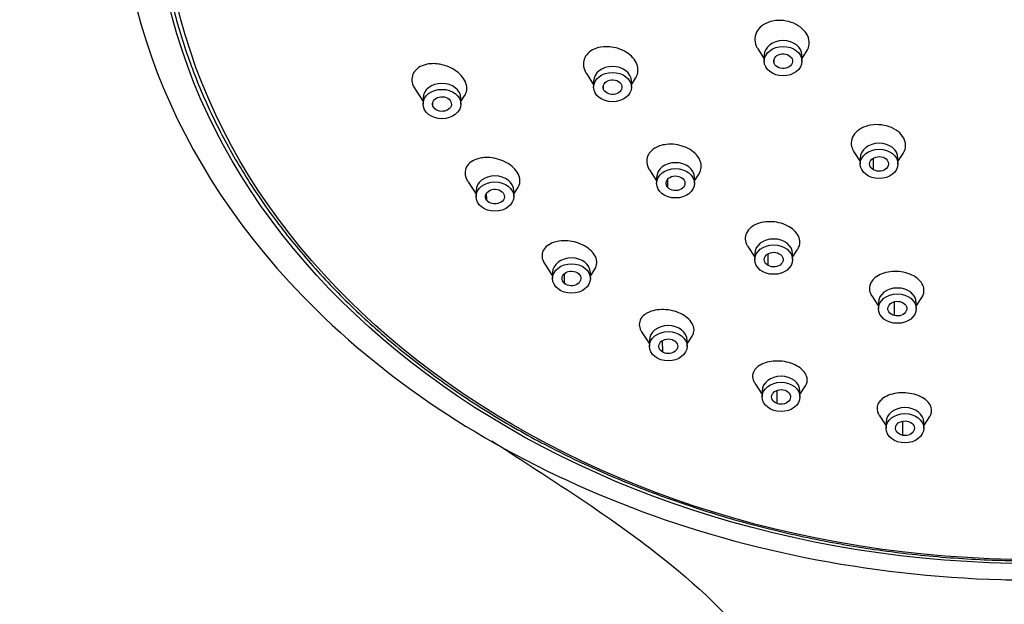
# Model space of a CAD drawing. Units: inches. Extents: x -1003 to -92, y -284 to 645.
# Drawn here: x -657 to -605, y 561 to 592 of the extents above; entities that cross this region are included whole.
import ezdxf

# ---------------------------------------------------------------- set-up
doc = ezdxf.new("R2010")
doc.units = ezdxf.units.IN
for name, color, linetype in [('Default', 7, 'Continuous'), ('SDCBLC0004', 7, 'Continuous'), ('SDCBLC0005', 7, 'Continuous'), ('SDCBLC0006', 7, 'Continuous')]:
    doc.layers.add(name, color=color, linetype=linetype)

# ---------------------------------------------------------------- blocks, each defined once
blk = doc.blocks.new('SE')
at = {"layer": 'SDCBLC0004', "color": 7, "linetype": 'Continuous', "ltscale": 25.4}
for p, q in [((-618.264, 590.332), (-617.924, 589.808)), ((-617.924, 589.993), (-617.924, 589.679)), ((-615.924, 589.808), (-615.676, 590.191)), ((-615.924, 589.679), (-615.924, 589.993)), ((-617.4, 589.559), (-617.403, 589.772)), ((-627.34, 589.019), (-626.959, 588.433)), ((-626.959, 588.618), (-626.959, 588.303)), ((-626.435, 588.183), (-626.438, 588.396)), ((-624.959, 588.433), (-624.735, 588.779)), ((-624.959, 588.303), (-624.959, 588.618)), ((-636.422, 588.197), (-635.995, 587.537)), ((-633.995, 587.537), (-633.794, 587.846)), ((-635.995, 587.722), (-635.995, 587.408)), ((-635.47, 587.288), (-635.473, 587.501)), ((-633.995, 587.408), (-633.995, 587.722)), ((-613.172, 584.88), (-612.839, 584.366)), ((-610.839, 584.366), (-610.562, 584.792)), ((-612.839, 584.55), (-612.839, 584.236)), ((-612.133, 583.922), (-612.138, 584.541)), ((-610.839, 584.236), (-610.839, 584.55)), ((-624.002, 583.925), (-623.622, 583.339)), ((-621.622, 583.339), (-621.377, 583.717)), ((-633.614, 583.294), (-633.188, 582.637)), ((-623.622, 583.524), (-623.622, 583.21)), ((-623.026, 582.981), (-623.031, 583.423)), ((-621.622, 583.21), (-621.622, 583.524)), ((-633.188, 582.822), (-633.188, 582.507)), ((-632.622, 582.313), (-632.626, 582.694)), ((-631.188, 582.637), (-630.971, 582.973)), ((-631.188, 582.507), (-631.188, 582.822)), ((-618.792, 579.867), (-618.423, 579.297)), ((-618.423, 579.482), (-618.423, 579.167)), ((-617.716, 578.853), (-617.722, 579.472)), ((-616.423, 579.297), (-616.153, 579.712)), ((-616.423, 579.167), (-616.423, 579.482)), ((-629.553, 578.945), (-629.133, 578.297)), ((-629.133, 578.482), (-629.133, 578.168)), ((-627.133, 578.297), (-626.893, 578.669)), ((-627.133, 578.168), (-627.133, 578.482)), ((-628.505, 577.908), (-628.51, 578.416)), ((-612.222, 577.243), (-611.872, 576.701)), ((-611.872, 576.886), (-611.872, 576.572)), ((-611.026, 576.202), (-611.029, 576.935)), ((-609.872, 576.701), (-609.572, 577.163)), ((-609.872, 576.572), (-609.872, 576.886)), ((-624.417, 575.342), (-624.007, 574.708)), ((-624.007, 574.893), (-624.007, 574.578)), ((-623.3, 574.264), (-623.306, 574.883)), ((-622.007, 574.708), (-621.743, 575.114)), ((-622.007, 574.578), (-622.007, 574.893)), ((-618.423, 572.629), (-618.032, 572.026)), ((-618.032, 572.211), (-618.032, 571.896)), ((-617.235, 571.541), (-617.24, 572.245)), ((-616.032, 572.026), (-615.74, 572.476)), ((-616.032, 571.896), (-616.032, 572.211)), ((-611.839, 570.937), (-611.471, 570.368)), ((-610.575, 569.858), (-610.577, 570.617)), ((-609.471, 570.368), (-609.153, 570.858)), ((-611.471, 570.553), (-611.471, 570.239)), ((-609.471, 570.239), (-609.471, 570.553))]:
    blk.add_line(p, q, dxfattribs=at)
for centre in [(-616.924, 589.993), (-625.959, 588.618), (-634.995, 587.722), (-611.839, 584.55), (-622.622, 583.524), (-632.188, 582.822), (-617.423, 579.482), (-628.133, 578.482), (-610.872, 576.886), (-623.007, 574.893), (-617.032, 572.211), (-610.471, 570.553)]:
    blk.add_ellipse(centre, major_axis=(-1, 0), ratio=0.777538, start_param=3.141593, end_param=6.283185, dxfattribs=at)
for centre in [(-616.924, 589.679), (-625.959, 588.303), (-634.995, 587.408), (-611.839, 584.236), (-622.622, 583.21), (-632.188, 582.507), (-617.423, 579.167), (-628.133, 578.168), (-610.872, 576.572), (-623.007, 574.578), (-617.032, 571.896), (-610.471, 570.239)]:
    blk.add_ellipse(centre, major_axis=(1, 0), ratio=0.777538, dxfattribs=at)
for points, knots in [([(-616.36, 591.684), (-616.704, 591.831), (-617.104, 591.873), (-617.814, 591.732), (-618.116, 591.549), (-618.443, 591.059), (-618.467, 590.752), (-618.32, 590.427), (-618.295, 590.38), (-618.265, 590.334)], [0, 0, 0, 0, 0.125, 0.125, 0.25, 0.25, 0.375, 0.375, 0.3964681, 0.3964681, 0.3964681, 0.3964681]), ([(-615.676, 590.192), (-615.517, 590.437), (-615.497, 590.738), (-615.745, 591.289), (-616.016, 591.537), (-616.36, 591.684)], [0.7517494, 0.7517494, 0.7517494, 0.7517494, 0.875, 0.875, 1, 1, 1, 1]), ([(-624.735, 588.779), (-624.678, 588.868), (-624.638, 588.966), (-624.621, 589.067), (-624.6, 589.183), (-624.607, 589.307), (-624.641, 589.428), (-624.674, 589.547), (-624.735, 589.666), (-624.817, 589.777), (-624.899, 589.886), (-625.005, 589.989), (-625.126, 590.078), (-625.247, 590.168), (-625.388, 590.245), (-625.535, 590.303), (-625.685, 590.363), (-625.847, 590.406), (-626.007, 590.428), (-626.14, 590.446), (-626.275, 590.451), (-626.404, 590.442), (-626.417, 590.441), (-626.43, 590.44), (-626.442, 590.439), (-626.614, 590.424), (-626.78, 590.382), (-626.924, 590.319), (-627.056, 590.261), (-627.173, 590.183), (-627.265, 590.09), (-627.355, 589.999), (-627.423, 589.892), (-627.462, 589.778), (-627.5, 589.666), (-627.512, 589.544), (-627.495, 589.422), (-627.479, 589.303), (-627.435, 589.18), (-627.368, 589.065), (-627.36, 589.051), (-627.351, 589.036), (-627.341, 589.022)], [0.1229693, 0.1229693, 0.1229693, 0.1229693, 0.1695214, 0.1695214, 0.1695214, 0.222723, 0.222723, 0.222723, 0.2750542, 0.2750542, 0.2750542, 0.3271297, 0.3271297, 0.3271297, 0.379646, 0.379646, 0.379646, 0.4331088, 0.4331088, 0.4331088, 0.4775252, 0.4775252, 0.4775252, 0.4817934, 0.4817934, 0.4817934, 0.541901, 0.541901, 0.541901, 0.597239, 0.597239, 0.597239, 0.6519033, 0.6519033, 0.6519033, 0.7054716, 0.7054716, 0.7054716, 0.758025, 0.758025, 0.758025, 0.7646998, 0.7646998, 0.7646998, 0.7646998]), ([(-617.4, 589.559), (-617.44, 589.655), (-617.418, 589.874), (-617.096, 590.089), (-616.673, 590.063), (-616.489, 589.896), (-616.449, 589.799)], [0, 0, 0, 0, 0.250002, 0.500001, 0.750001, 1, 1, 1, 1]), ([(-633.794, 587.846), (-633.737, 587.935), (-633.699, 588.036), (-633.685, 588.141), (-633.67, 588.254), (-633.683, 588.376), (-633.722, 588.496), (-633.76, 588.613), (-633.824, 588.73), (-633.908, 588.839), (-633.992, 588.948), (-634.099, 589.05), (-634.219, 589.14), (-634.342, 589.231), (-634.481, 589.311), (-634.627, 589.373), (-634.778, 589.438), (-634.939, 589.486), (-635.098, 589.515), (-635.213, 589.535), (-635.328, 589.546), (-635.44, 589.547), (-635.488, 589.547), (-635.535, 589.546), (-635.582, 589.542), (-635.75, 589.53), (-635.911, 589.494), (-636.049, 589.435), (-636.181, 589.38), (-636.296, 589.303), (-636.384, 589.21), (-636.469, 589.121), (-636.531, 589.014), (-636.562, 588.898), (-636.592, 588.788), (-636.595, 588.667), (-636.57, 588.546), (-636.546, 588.429), (-636.495, 588.31), (-636.422, 588.197)], [0.121973, 0.121973, 0.121973, 0.121973, 0.1705958, 0.1705958, 0.1705958, 0.2231283, 0.2231283, 0.2231283, 0.2740064, 0.2740064, 0.2740064, 0.3245143, 0.3245143, 0.3245143, 0.3759844, 0.3759844, 0.3759844, 0.4293481, 0.4293481, 0.4293481, 0.4674969, 0.4674969, 0.4674969, 0.4838429, 0.4838429, 0.4838429, 0.5435399, 0.5435399, 0.5435399, 0.6005144, 0.6005144, 0.6005144, 0.6559555, 0.6559555, 0.6559555, 0.709093, 0.709093, 0.709093, 0.7602531, 0.7602531, 0.7602531, 0.7602531]), ([(-616.449, 589.799), (-616.409, 589.702), (-616.431, 589.483), (-616.753, 589.269), (-617.176, 589.295), (-617.36, 589.462), (-617.4, 589.559)], [0, 0, 0, 0, 0.250001, 0.500001, 0.750002, 1, 1, 1, 1]), ([(-626.435, 588.183), (-626.475, 588.28), (-626.453, 588.499), (-626.131, 588.713), (-625.708, 588.687), (-625.524, 588.52), (-625.484, 588.423)], [0, 0, 0, 0, 0.250002, 0.500001, 0.750001, 1, 1, 1, 1]), ([(-625.484, 588.423), (-625.444, 588.327), (-625.466, 588.108), (-625.788, 587.893), (-626.211, 587.92), (-626.395, 588.087), (-626.435, 588.183)], [0, 0, 0, 0, 0.250001, 0.500001, 0.750002, 1, 1, 1, 1]), ([(-635.47, 587.288), (-635.51, 587.384), (-635.488, 587.603), (-635.166, 587.818), (-634.743, 587.792), (-634.559, 587.624), (-634.519, 587.528)], [0, 0, 0, 0, 0.250002, 0.500001, 0.750001, 1, 1, 1, 1]), ([(-634.519, 587.528), (-634.479, 587.431), (-634.501, 587.212), (-634.823, 586.998), (-635.246, 587.024), (-635.43, 587.191), (-635.47, 587.288)], [0, 0, 0, 0, 0.250001, 0.500001, 0.750002, 1, 1, 1, 1]), ([(-612.136, 586.309), (-612.51, 586.274), (-612.846, 586.13), (-613.273, 585.703), (-613.359, 585.421), (-613.27, 585.06), (-613.229, 584.969), (-613.173, 584.883)], [0, 0, 0, 0, 0.125, 0.125, 0.25, 0.25, 0.2927506, 0.2927506, 0.2927506, 0.2927506]), ([(-610.562, 584.794), (-610.443, 584.98), (-610.404, 585.195), (-610.521, 585.672), (-610.739, 585.928), (-611.367, 586.267), (-611.761, 586.343), (-612.136, 586.309)], [0.6537475, 0.6537475, 0.6537475, 0.6537475, 0.75, 0.75, 0.875, 0.875, 1, 1, 1, 1]), ([(-621.376, 583.718), (-621.328, 583.792), (-621.294, 583.872), (-621.275, 583.955), (-621.25, 584.067), (-621.252, 584.186), (-621.283, 584.303), (-621.313, 584.418), (-621.371, 584.534), (-621.452, 584.641), (-621.532, 584.746), (-621.636, 584.845), (-621.756, 584.93), (-621.876, 585.015), (-622.015, 585.088), (-622.161, 585.144), (-622.308, 585.2), (-622.467, 585.24), (-622.625, 585.261), (-622.786, 585.283), (-622.949, 585.286), (-623.103, 585.269), (-623.231, 585.255), (-623.355, 585.228), (-623.468, 585.19), (-623.479, 585.186), (-623.49, 585.182), (-623.501, 585.178), (-623.65, 585.123), (-623.782, 585.045), (-623.885, 584.951), (-623.981, 584.865), (-624.054, 584.763), (-624.098, 584.654), (-624.141, 584.547), (-624.158, 584.429), (-624.145, 584.311), (-624.133, 584.196), (-624.092, 584.078), (-624.027, 583.966), (-624.019, 583.953), (-624.011, 583.941), (-624.003, 583.928)], [0.0749871, 0.0749871, 0.0749871, 0.0749871, 0.1151989, 0.1151989, 0.1151989, 0.1695214, 0.1695214, 0.1695214, 0.222723, 0.222723, 0.222723, 0.2750542, 0.2750542, 0.2750542, 0.3271297, 0.3271297, 0.3271297, 0.379646, 0.379646, 0.379646, 0.4331088, 0.4331088, 0.4331088, 0.4775252, 0.4775252, 0.4775252, 0.4817934, 0.4817934, 0.4817934, 0.541901, 0.541901, 0.541901, 0.597239, 0.597239, 0.597239, 0.6519033, 0.6519033, 0.6519033, 0.7054716, 0.7054716, 0.7054716, 0.7115918, 0.7115918, 0.7115918, 0.7115918]), ([(-630.969, 582.976), (-630.941, 583.02), (-630.918, 583.066), (-630.9, 583.114), (-630.862, 583.22), (-630.852, 583.337), (-630.871, 583.455), (-630.89, 583.568), (-630.937, 583.685), (-631.008, 583.796), (-631.076, 583.904), (-631.17, 584.009), (-631.28, 584.102), (-631.389, 584.194), (-631.518, 584.278), (-631.655, 584.346), (-631.796, 584.416), (-631.948, 584.472), (-632.102, 584.51), (-632.261, 584.549), (-632.425, 584.571), (-632.582, 584.574), (-632.694, 584.576), (-632.804, 584.568), (-632.908, 584.551), (-632.953, 584.544), (-632.997, 584.535), (-633.04, 584.524), (-633.193, 584.486), (-633.332, 584.425), (-633.443, 584.346), (-633.55, 584.271), (-633.635, 584.178), (-633.691, 584.074), (-633.744, 583.973), (-633.771, 583.858), (-633.767, 583.741), (-633.763, 583.628), (-633.731, 583.51), (-633.673, 583.396), (-633.657, 583.363), (-633.638, 583.331), (-633.618, 583.299)], [0.0909334, 0.0909334, 0.0909334, 0.0909334, 0.1157687, 0.1157687, 0.1157687, 0.1705958, 0.1705958, 0.1705958, 0.2231283, 0.2231283, 0.2231283, 0.2740064, 0.2740064, 0.2740064, 0.3245143, 0.3245143, 0.3245143, 0.3759844, 0.3759844, 0.3759844, 0.4293481, 0.4293481, 0.4293481, 0.4674969, 0.4674969, 0.4674969, 0.4838429, 0.4838429, 0.4838429, 0.5435399, 0.5435399, 0.5435399, 0.6005144, 0.6005144, 0.6005144, 0.6559555, 0.6559555, 0.6559555, 0.709093, 0.709093, 0.709093, 0.72408, 0.72408, 0.72408, 0.72408]), ([(-612.133, 583.922), (-612.238, 583.981), (-612.386, 584.169), (-612.287, 584.489), (-611.925, 584.661), (-611.65, 584.61), (-611.545, 584.551)], [0, 0, 0, 0, 0.250002, 0.500001, 0.750001, 1, 1, 1, 1]), ([(-611.545, 584.551), (-611.439, 584.491), (-611.291, 584.303), (-611.39, 583.983), (-611.752, 583.811), (-612.027, 583.862), (-612.133, 583.922)], [0, 0, 0, 0, 0.250001, 0.500001, 0.750002, 1, 1, 1, 1]), ([(-623.026, 582.981), (-623.103, 583.063), (-623.169, 583.277), (-622.947, 583.558), (-622.535, 583.635), (-622.294, 583.52), (-622.217, 583.438)], [0, 0, 0, 0, 0.250002, 0.500001, 0.750001, 1, 1, 1, 1]), ([(-622.217, 583.438), (-622.14, 583.356), (-622.074, 583.142), (-622.296, 582.861), (-622.708, 582.784), (-622.949, 582.899), (-623.026, 582.981)], [0, 0, 0, 0, 0.250001, 0.500001, 0.750002, 1, 1, 1, 1]), ([(-632.622, 582.313), (-632.687, 582.401), (-632.724, 582.619), (-632.466, 582.881), (-632.045, 582.923), (-631.821, 582.79), (-631.755, 582.702)], [0, 0, 0, 0, 0.250002, 0.500001, 0.750001, 1, 1, 1, 1]), ([(-631.755, 582.702), (-631.69, 582.614), (-631.653, 582.396), (-631.911, 582.134), (-632.332, 582.091), (-632.556, 582.225), (-632.622, 582.313)], [0, 0, 0, 0, 0.250001, 0.500001, 0.750002, 1, 1, 1, 1]), ([(-616.151, 579.716), (-616.111, 579.778), (-616.081, 579.843), (-616.063, 579.909), (-616.032, 580.018), (-616.029, 580.133), (-616.056, 580.247), (-616.082, 580.358), (-616.136, 580.471), (-616.215, 580.575), (-616.293, 580.676), (-616.396, 580.772), (-616.516, 580.854), (-616.635, 580.935), (-616.773, 581.004), (-616.919, 581.056), (-617.065, 581.108), (-617.223, 581.145), (-617.38, 581.163), (-617.539, 581.182), (-617.701, 581.183), (-617.853, 581.166), (-618.009, 581.148), (-618.158, 581.112), (-618.291, 581.061), (-618.401, 581.018), (-618.502, 580.963), (-618.588, 580.9), (-618.596, 580.893), (-618.604, 580.887), (-618.612, 580.881), (-618.723, 580.794), (-618.81, 580.689), (-618.862, 580.576), (-618.911, 580.472), (-618.933, 580.358), (-618.925, 580.245), (-618.918, 580.133), (-618.881, 580.018), (-618.818, 579.91), (-618.811, 579.896), (-618.803, 579.883), (-618.794, 579.87)], [0.0258779, 0.0258779, 0.0258779, 0.0258779, 0.0599984, 0.0599984, 0.0599984, 0.1151989, 0.1151989, 0.1151989, 0.1695214, 0.1695214, 0.1695214, 0.222723, 0.222723, 0.222723, 0.2750542, 0.2750542, 0.2750542, 0.3271297, 0.3271297, 0.3271297, 0.379646, 0.379646, 0.379646, 0.4331088, 0.4331088, 0.4331088, 0.4775252, 0.4775252, 0.4775252, 0.4817934, 0.4817934, 0.4817934, 0.541901, 0.541901, 0.541901, 0.597239, 0.597239, 0.597239, 0.6519033, 0.6519033, 0.6519033, 0.6585377, 0.6585377, 0.6585377, 0.6585377]), ([(-626.893, 578.669), (-626.892, 578.669), (-626.892, 578.67), (-626.891, 578.671), (-626.829, 578.767), (-626.794, 578.876), (-626.791, 578.989), (-626.787, 579.098), (-626.813, 579.214), (-626.866, 579.326), (-626.918, 579.434), (-626.996, 579.541), (-627.096, 579.638), (-627.192, 579.732), (-627.311, 579.82), (-627.442, 579.893), (-627.572, 579.966), (-627.717, 580.027), (-627.866, 580.072), (-628.018, 580.118), (-628.177, 580.148), (-628.332, 580.161), (-628.492, 580.175), (-628.652, 580.17), (-628.799, 580.148), (-628.904, 580.132), (-629.005, 580.107), (-629.097, 580.074), (-629.137, 580.06), (-629.175, 580.044), (-629.211, 580.027), (-629.343, 579.966), (-629.454, 579.884), (-629.534, 579.79), (-629.611, 579.699), (-629.663, 579.595), (-629.683, 579.485), (-629.703, 579.378), (-629.693, 579.262), (-629.654, 579.148), (-629.632, 579.082), (-629.599, 579.016), (-629.557, 578.951)], [0.0587542, 0.0587542, 0.0587542, 0.0587542, 0.0590806, 0.0590806, 0.0590806, 0.1157687, 0.1157687, 0.1157687, 0.1705958, 0.1705958, 0.1705958, 0.2231283, 0.2231283, 0.2231283, 0.2740064, 0.2740064, 0.2740064, 0.3245143, 0.3245143, 0.3245143, 0.3759844, 0.3759844, 0.3759844, 0.4293481, 0.4293481, 0.4293481, 0.4674969, 0.4674969, 0.4674969, 0.4838429, 0.4838429, 0.4838429, 0.5435399, 0.5435399, 0.5435399, 0.6005144, 0.6005144, 0.6005144, 0.6559555, 0.6559555, 0.6559555, 0.6879909, 0.6879909, 0.6879909, 0.6879909]), ([(-617.716, 578.853), (-617.822, 578.912), (-617.97, 579.1), (-617.871, 579.42), (-617.509, 579.593), (-617.234, 579.541), (-617.129, 579.482)], [0, 0, 0, 0, 0.250002, 0.500001, 0.750001, 1, 1, 1, 1]), ([(-617.129, 579.482), (-617.023, 579.422), (-616.875, 579.235), (-616.974, 578.914), (-617.336, 578.742), (-617.611, 578.793), (-617.716, 578.853)], [0, 0, 0, 0, 0.250001, 0.500001, 0.750002, 1, 1, 1, 1]), ([(-628.505, 577.908), (-628.592, 577.983), (-628.687, 578.19), (-628.504, 578.488), (-628.105, 578.598), (-627.849, 578.503), (-627.762, 578.428)], [0, 0, 0, 0, 0.250002, 0.500001, 0.750001, 1, 1, 1, 1]), ([(-627.762, 578.428), (-627.674, 578.352), (-627.58, 578.145), (-627.763, 577.848), (-628.162, 577.738), (-628.418, 577.832), (-628.505, 577.908)], [0, 0, 0, 0, 0.250001, 0.500001, 0.750002, 1, 1, 1, 1]), ([(-609.502, 577.3), (-609.459, 577.414), (-609.448, 577.535), (-609.471, 577.654), (-609.492, 577.763), (-609.542, 577.873), (-609.618, 577.974), (-609.693, 578.073), (-609.794, 578.167), (-609.914, 578.246), (-610.031, 578.323), (-610.169, 578.39), (-610.317, 578.439), (-610.463, 578.487), (-610.621, 578.519), (-610.779, 578.534), (-610.937, 578.549), (-611.099, 578.546), (-611.252, 578.526), (-611.406, 578.507), (-611.555, 578.469), (-611.687, 578.417), (-611.822, 578.364), (-611.943, 578.294), (-612.041, 578.214), (-612.123, 578.147), (-612.191, 578.072), (-612.241, 577.992), (-612.246, 577.984), (-612.25, 577.977), (-612.255, 577.969), (-612.318, 577.86), (-612.349, 577.74), (-612.346, 577.622), (-612.344, 577.512), (-612.312, 577.4), (-612.254, 577.294), (-612.245, 577.278), (-612.235, 577.262), (-612.225, 577.246)], [0, 0, 0, 0, 0.0599984, 0.0599984, 0.0599984, 0.1151989, 0.1151989, 0.1151989, 0.1695214, 0.1695214, 0.1695214, 0.222723, 0.222723, 0.222723, 0.2750542, 0.2750542, 0.2750542, 0.3271297, 0.3271297, 0.3271297, 0.379646, 0.379646, 0.379646, 0.4331088, 0.4331088, 0.4331088, 0.4775252, 0.4775252, 0.4775252, 0.4817934, 0.4817934, 0.4817934, 0.541901, 0.541901, 0.541901, 0.597239, 0.597239, 0.597239, 0.6057206, 0.6057206, 0.6057206, 0.6057206]), ([(-611.026, 576.202), (-611.15, 576.233), (-611.365, 576.376), (-611.399, 576.705), (-611.123, 576.956), (-610.841, 576.973), (-610.717, 576.942)], [0, 0, 0, 0, 0.250002, 0.500001, 0.750001, 1, 1, 1, 1]), ([(-610.717, 576.942), (-610.593, 576.91), (-610.378, 576.767), (-610.345, 576.439), (-610.62, 576.188), (-610.902, 576.171), (-611.026, 576.202)], [0, 0, 0, 0, 0.250001, 0.500001, 0.750002, 1, 1, 1, 1]), ([(-609.572, 577.164), (-609.565, 577.175), (-609.558, 577.187), (-609.551, 577.198), (-609.532, 577.231), (-609.515, 577.266), (-609.502, 577.3)], [0.97555677, 0.97555677, 0.97555677, 0.97555677, 0.98185981, 0.98185981, 0.98185981, 1, 1, 1, 1]), ([(-621.741, 575.118), (-621.705, 575.174), (-621.679, 575.232), (-621.662, 575.293), (-621.634, 575.396), (-621.636, 575.508), (-621.668, 575.619), (-621.699, 575.726), (-621.759, 575.835), (-621.845, 575.936), (-621.927, 576.032), (-622.034, 576.124), (-622.158, 576.203), (-622.278, 576.279), (-622.417, 576.346), (-622.562, 576.397), (-622.707, 576.447), (-622.863, 576.484), (-623.016, 576.504), (-623.173, 576.525), (-623.332, 576.529), (-623.481, 576.517), (-623.636, 576.504), (-623.784, 576.475), (-623.915, 576.43), (-624.009, 576.398), (-624.096, 576.357), (-624.171, 576.311), (-624.204, 576.291), (-624.235, 576.269), (-624.264, 576.247), (-624.368, 576.166), (-624.446, 576.069), (-624.492, 575.964), (-624.536, 575.864), (-624.552, 575.754), (-624.536, 575.644), (-624.522, 575.544), (-624.482, 575.441), (-624.418, 575.343)], [0.0260304, 0.0260304, 0.0260304, 0.0260304, 0.0590806, 0.0590806, 0.0590806, 0.1157687, 0.1157687, 0.1157687, 0.1705958, 0.1705958, 0.1705958, 0.2231283, 0.2231283, 0.2231283, 0.2740064, 0.2740064, 0.2740064, 0.3245143, 0.3245143, 0.3245143, 0.3759844, 0.3759844, 0.3759844, 0.4293481, 0.4293481, 0.4293481, 0.4674969, 0.4674969, 0.4674969, 0.4838429, 0.4838429, 0.4838429, 0.5435399, 0.5435399, 0.5435399, 0.6005144, 0.6005144, 0.6005144, 0.6519768, 0.6519768, 0.6519768, 0.6519768]), ([(-623.3, 574.264), (-623.406, 574.324), (-623.554, 574.511), (-623.455, 574.832), (-623.093, 575.004), (-622.818, 574.953), (-622.713, 574.893)], [0, 0, 0, 0, 0.250002, 0.500001, 0.750001, 1, 1, 1, 1]), ([(-622.713, 574.893), (-622.607, 574.833), (-622.459, 574.646), (-622.558, 574.325), (-622.92, 574.153), (-623.195, 574.204), (-623.3, 574.264)], [0, 0, 0, 0, 0.250001, 0.500001, 0.750002, 1, 1, 1, 1]), ([(-615.716, 572.516), (-615.662, 572.615), (-615.636, 572.724), (-615.644, 572.834), (-615.652, 572.939), (-615.689, 573.048), (-615.756, 573.151), (-615.82, 573.25), (-615.912, 573.346), (-616.026, 573.431), (-616.135, 573.512), (-616.266, 573.584), (-616.409, 573.641), (-616.547, 573.696), (-616.7, 573.739), (-616.855, 573.765), (-617.008, 573.791), (-617.167, 573.802), (-617.319, 573.798), (-617.474, 573.793), (-617.625, 573.772), (-617.762, 573.736), (-617.904, 573.7), (-618.035, 573.647), (-618.144, 573.583), (-618.222, 573.536), (-618.291, 573.484), (-618.347, 573.426), (-618.372, 573.401), (-618.394, 573.376), (-618.414, 573.349), (-618.486, 573.254), (-618.528, 573.147), (-618.538, 573.038), (-618.546, 572.933), (-618.525, 572.824), (-618.474, 572.719), (-618.461, 572.691), (-618.445, 572.663), (-618.427, 572.636)], [0, 0, 0, 0, 0.0590806, 0.0590806, 0.0590806, 0.1157687, 0.1157687, 0.1157687, 0.1705958, 0.1705958, 0.1705958, 0.2231283, 0.2231283, 0.2231283, 0.2740064, 0.2740064, 0.2740064, 0.3245143, 0.3245143, 0.3245143, 0.3759844, 0.3759844, 0.3759844, 0.4293481, 0.4293481, 0.4293481, 0.4674969, 0.4674969, 0.4674969, 0.4838429, 0.4838429, 0.4838429, 0.5435399, 0.5435399, 0.5435399, 0.6005144, 0.6005144, 0.6005144, 0.6156594, 0.6156594, 0.6156594, 0.6156594]), ([(-617.235, 571.541), (-617.355, 571.582), (-617.549, 571.742), (-617.538, 572.072), (-617.231, 572.298), (-616.948, 572.293), (-616.829, 572.251)], [0, 0, 0, 0, 0.250002, 0.500001, 0.750001, 1, 1, 1, 1]), ([(-616.829, 572.251), (-616.709, 572.21), (-616.515, 572.051), (-616.526, 571.721), (-616.833, 571.494), (-617.116, 571.5), (-617.235, 571.541)], [0, 0, 0, 0, 0.250001, 0.500001, 0.750002, 1, 1, 1, 1]), ([(-609.062, 571.081), (-609.043, 571.186), (-609.056, 571.296), (-609.1, 571.402), (-609.142, 571.503), (-609.215, 571.603), (-609.313, 571.692), (-609.407, 571.778), (-609.528, 571.857), (-609.665, 571.921), (-609.796, 571.982), (-609.946, 572.032), (-610.101, 572.065), (-610.252, 572.096), (-610.412, 572.113), (-610.568, 572.114), (-610.723, 572.115), (-610.878, 572.1), (-611.022, 572.072), (-611.168, 572.042), (-611.306, 571.997), (-611.425, 571.941), (-611.548, 571.883), (-611.655, 571.811), (-611.737, 571.731), (-611.797, 571.673), (-611.844, 571.611), (-611.879, 571.546), (-611.894, 571.518), (-611.907, 571.489), (-611.917, 571.461), (-611.953, 571.357), (-611.958, 571.246), (-611.93, 571.138), (-611.913, 571.072), (-611.884, 571.006), (-611.843, 570.943)], [0, 0, 0, 0, 0.0590806, 0.0590806, 0.0590806, 0.1157687, 0.1157687, 0.1157687, 0.1705958, 0.1705958, 0.1705958, 0.2231283, 0.2231283, 0.2231283, 0.2740064, 0.2740064, 0.2740064, 0.3245143, 0.3245143, 0.3245143, 0.3759844, 0.3759844, 0.3759844, 0.4293481, 0.4293481, 0.4293481, 0.4674969, 0.4674969, 0.4674969, 0.4838429, 0.4838429, 0.4838429, 0.5435399, 0.5435399, 0.5435399, 0.5799096, 0.5799096, 0.5799096, 0.5799096]), ([(-610.575, 569.858), (-610.702, 569.88), (-610.935, 570.004), (-611.013, 570.328), (-610.773, 570.6), (-610.495, 570.64), (-610.367, 570.619)], [0, 0, 0, 0, 0.250002, 0.500001, 0.750001, 1, 1, 1, 1]), ([(-610.367, 570.619), (-610.239, 570.598), (-610.006, 570.473), (-609.929, 570.149), (-610.169, 569.878), (-610.447, 569.837), (-610.575, 569.858)], [0, 0, 0, 0, 0.250001, 0.500001, 0.750002, 1, 1, 1, 1]), ([(-609.15, 570.863), (-609.138, 570.881), (-609.128, 570.9), (-609.118, 570.919), (-609.105, 570.944), (-609.094, 570.969), (-609.085, 570.995), (-609.075, 571.023), (-609.068, 571.052), (-609.062, 571.081)], [0.95834658, 0.95834658, 0.95834658, 0.95834658, 0.96951373, 0.96951373, 0.96951373, 0.9839697, 0.9839697, 0.9839697, 1, 1, 1, 1])]:
    blk.add_open_spline(points, degree=3, knots=knots, dxfattribs=at)
blk.add_open_spline([(-615.74, 572.477), (-615.732, 572.489), (-615.724, 572.502), (-615.716, 572.516)], degree=3, dxfattribs=at)
at = {"layer": 'SDCBLC0005', "color": 7, "linetype": 'Continuous', "ltscale": 25.4}
blk.add_ellipse((-603.61, 599.174), major_axis=(46.165, 0), ratio=0.777538, dxfattribs=at)
blk.add_open_spline([(-646.233, 613.931), (-646.42, 613.595), (-646.833, 612.822), (-647.423, 611.601), (-647.994, 610.264), (-648.498, 608.911), (-648.935, 607.544), (-649.302, 606.164), (-649.601, 604.775), (-649.831, 603.378), (-649.99, 601.975), (-650.08, 600.569), (-650.1, 599.161), (-650.05, 597.753), (-649.93, 596.348), (-649.74, 594.948), (-649.48, 593.554), (-649.152, 592.17), (-648.754, 590.796), (-648.289, 589.436), (-647.756, 588.091), (-647.157, 586.762), (-646.492, 585.453), (-645.763, 584.165), (-644.969, 582.9), (-644.114, 581.66), (-643.197, 580.446), (-642.22, 579.262), (-641.185, 578.107), (-640.094, 576.985), (-638.947, 575.897), (-637.747, 574.845), (-636.495, 573.83), (-635.194, 572.853), (-633.845, 571.917), (-632.45, 571.022), (-631.012, 570.17), (-629.533, 569.362), (-628.014, 568.6), (-626.459, 567.885), (-624.869, 567.217), (-623.248, 566.597), (-621.596, 566.028), (-619.918, 565.508), (-618.215, 565.04), (-616.49, 564.624), (-614.746, 564.261), (-612.985, 563.95), (-611.209, 563.693), (-609.424, 563.49), (-607.625, 563.341), (-605.869, 563.249), (-604.49, 563.217), (-603.795, 563.215), (-603.61, 563.215)], degree=3, knots=[0.056363, 0.056363, 0.056363, 0.056363, 0.0707936, 0.0892849, 0.1077714, 0.1262531, 0.1447302, 0.1632027, 0.1816713, 0.2001362, 0.2185981, 0.2370578, 0.2555159, 0.2739733, 0.2924306, 0.3108886, 0.3293481, 0.3478098, 0.3662745, 0.3847426, 0.4032147, 0.421691, 0.4401719, 0.4586574, 0.4771475, 0.4956421, 0.514141, 0.5326441, 0.551151, 0.5696614, 0.588175, 0.6066914, 0.6252103, 0.6437314, 0.6622543, 0.6807788, 0.6993046, 0.7178314, 0.7363591, 0.7548875, 0.7734163, 0.7919456, 0.8104751, 0.8290048, 0.8475346, 0.8660645, 0.8845943, 0.9031242, 0.9216541, 0.940184, 0.9587138, 0.9772437, 0.9947992, 1, 1, 1, 1], dxfattribs=at)
at = {"layer": 'SDCBLC0006', "color": 7, "linetype": 'Continuous', "ltscale": 25.4}
blk.add_arc((-603.65, 621.59), 59.395, 268.35872, 270.0394, dxfattribs=at)
for major_axis, start_param, end_param in [((48.5, 0), 5.613751, 10.094212), ((-48.5, 0), 0.669434, 1.53487)]:
    blk.add_ellipse((-603.61, 599.905), major_axis=major_axis, ratio=0.777538, start_param=start_param, end_param=end_param, dxfattribs=at)
blk.add_ellipse((-603.61, 599.313), major_axis=(46.616, 0), ratio=0.777538, dxfattribs=at)
blk.add_open_spline([(-632.359, 569.57), (-629.524, 567.738), (-626.654, 565.937), (-621.935, 562.328), (-619.98, 560.614), (-617.674, 557.504), (-617.01, 556.361), (-616.093, 553.901), (-615.836, 552.555), (-615.842, 551.169)], degree=3, knots=[0.1705656, 0.1705656, 0.1705656, 0.1705656, 0.5, 0.5, 0.75, 0.75, 0.875, 0.875, 1, 1, 1, 1], dxfattribs=at)

msp = doc.modelspace()

# ---------------------------------------------------------------- block references
at = {"layer": 'Default'}
msp.add_blockref('SE', (0, 0), dxfattribs=at)

doc.saveas('drawing.dxf')
